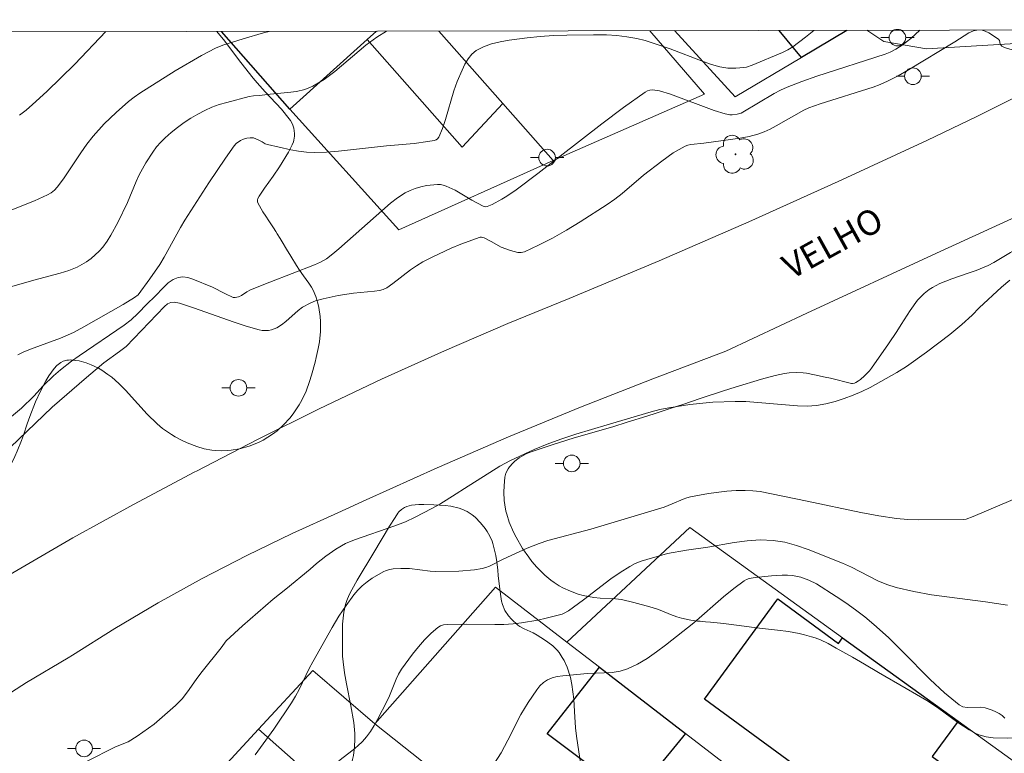
# Model space of a CAD drawing. Units: metres. Extents: x 280227 to 280743, y 1666578 to 1667143.
# Drawn here: x 280313 to 280373, y 1667094 to 1667138 of the extents above; entities that cross this region are included whole.
import ezdxf

# ---------------------------------------------------------------- set-up
doc = ezdxf.new("R2010")
doc.units = ezdxf.units.M
doc.header["$MEASUREMENT"] = 0
for name, color, linetype, lineweight in [('Articulacao', 7, 'Continuous', 18), ('Cerca', 8, 'Cerca', 20), ('Edificacoes', 7, 'Continuous', 30), ('Muro_Grade', 8, 'Continuous', 20), ('Pavimentacao_Asfaltica_S_Mfio', 10, 'Continuous', 15), ('Poste', 7, 'Continuous', 9), ('Topon_de_Vias', 7, 'Continuous', 9)]:
    doc.layers.add(name, color=color, linetype=linetype, lineweight=lineweight)
for name, color, linetype, lineweight, true_color in [('Arvores_Isoladas', 7, 'Continuous', 18, 0x00ff33), ('Curvas_Intermediarias', 7, 'Continuous', 9, 0x783c14), ('Curvas_Mestras', 7, 'Continuous', 20, 0x783c14), ('Vegetacao', 7, 'Orla8', 9, 0x00ff33)]:
    doc.layers.add(name, color=color, linetype=linetype, lineweight=lineweight, true_color=true_color)
doc.styles.add('Arial', font='arial.ttf', dxfattribs={"height": 1.5})
doc.styles.get("Standard").update_dxf_attribs({"font": 'arial.ttf'})
doc.linetypes.add('Cerca', pattern='A,10,0,["X",Standard,S=1,R=0,X=0,Y=-0.5],0.1', length=10.1)
doc.linetypes.add('Orla8', pattern='A,6,-0.5,["V",Standard,S=1,R=0,X=-0.5,Y=-1],-0.5,6,-0.5,["V",Standard,S=1,R=0,X=-0.5,Y=-1],-0.5', length=14)

# ---------------------------------------------------------------- blocks, each defined once
blk = doc.blocks.new('Arvore')
at = {"layer": 'Arvores_Isoladas'}
blk.add_lwpolyline([(-0.718, 0.493, 0.872324), (-0.722, -0.551, 0.862983), (0.284, -0.827, 0.900105), (0.89, 0.029, 0.863155), (0.262, 0.861, 0.882486)], format="xyb", close=True, dxfattribs=at)
blk.add_circle((0, 0), 0.0286, dxfattribs=at)
blk = doc.blocks.new('Poste')
at = {"layer": 'Poste'}
for points in [[(-0.5, 0), (-1, 0)], [(0.5, 0), (1, 0)]]:
    blk.add_lwpolyline(points, dxfattribs=at)
blk.add_lwpolyline([(0, 0.5, 1), (0, -0.5, 1)], format="xyb", close=True, dxfattribs=at)

msp = doc.modelspace()

# ---------------------------------------------------------------- linework, layer by layer
at = {"layer": 'Articulacao', "flags": 128}
msp.add_lwpolyline([(280243.236, 1667137.391), (280725.109, 1667138.245), (280726.08, 1666583.974), (280244.231, 1666583.12), (280243.236, 1667137.391)], close=True, dxfattribs=at)
at = {"layer": 'Cerca', "flags": 128}
for points in [[(280363.019, 1667101.037), (280353.832, 1667107.667)], [(280363.019, 1667101.037), (280369.966, 1667096.023)], [(280379.992, 1667088.787), (280369.966, 1667096.023)]]:
    msp.add_lwpolyline(points, dxfattribs=at)
at = {"layer": 'Curvas_Intermediarias', "flags": 128}
for points, elevation in [([(280312.996, 1667114.365), (280313.593, 1667114.85), (280314.348, 1667115.582), (280314.911, 1667116.212), (280315.527, 1667116.799), (280315.954, 1667117.172), (280316.621, 1667117.68), (280317.074, 1667118.003), (280319.784, 1667119.862), (280320.204, 1667120.183), (280320.595, 1667120.55), (280321.157, 1667121.131), (280321.621, 1667121.58), (280322.159, 1667122.145), (280322.436, 1667122.4), (280322.725, 1667122.604), (280323.029, 1667122.734), (280323.309, 1667122.763), (280323.608, 1667122.721), (280323.918, 1667122.629), (280325.099, 1667122.149), (280325.84, 1667121.758), (280326.338, 1667121.53), (280326.466, 1667121.511), (280326.665, 1667121.552), (280326.841, 1667121.635), (280327.167, 1667121.86), (280327.394, 1667121.991), (280328.54, 1667122.452), (280331.229, 1667123.487), (280331.604, 1667123.647), (280331.782, 1667123.742), (280331.95, 1667123.851), (280332.335, 1667124.144), (280332.709, 1667124.455), (280335.812, 1667127.199), (280336.24, 1667127.528), (280336.687, 1667127.818), (280336.984, 1667127.968), (280337.302, 1667128.09), (280337.633, 1667128.185), (280337.97, 1667128.256), (280338.637, 1667128.333), (280338.812, 1667128.324), (280338.986, 1667128.281), (280339.16, 1667128.216), (280339.701, 1667127.983), (280340.702, 1667127.378), (280341.392, 1667127.01), (280341.553, 1667126.976), (280341.629, 1667126.992), (280341.926, 1667127.121), (280342.517, 1667127.44), (280342.807, 1667127.621), (280343.367, 1667128.006), (280344.673, 1667128.976), (280348.537, 1667131.975), (280349.833, 1667132.95), (280351.145, 1667133.886), (280351.272, 1667133.953), (280351.412, 1667133.994), (280351.562, 1667134.013), (280351.714, 1667134.011), (280352.008, 1667133.961), (280352.669, 1667133.758), (280355.296, 1667132.78), (280355.958, 1667132.569), (280356.237, 1667132.526), (280356.382, 1667132.526), (280356.668, 1667132.559), (280356.914, 1667132.621), (280357.02, 1667132.669), (280358.907, 1667133.802), (280359.285, 1667134.005), (280359.674, 1667134.182), (280360.566, 1667134.524), (280361.469, 1667134.841), (280365.577, 1667136.172), (280365.877, 1667136.283), (280366.215, 1667136.463), (280366.597, 1667136.705), (280367.132, 1667137.121), (280367.673, 1667137.611)], 44), ([(280313.379, 1667118.068), (280313.706, 1667118.22), (280314.152, 1667118.4), (280315.959, 1667119.07), (280316.726, 1667119.413), (280317.361, 1667119.755), (280319.714, 1667121.102), (280320.41, 1667121.522), (280320.615, 1667121.687), (280321.335, 1667122.637), (280321.93, 1667123.515), (280322.191, 1667123.951), (280323.176, 1667125.735), (280323.438, 1667126.171), (280324.885, 1667128.431), (280325.883, 1667129.915), (280326.393, 1667130.645), (280326.529, 1667130.796), (280326.781, 1667130.972), (280326.963, 1667131.055), (280327.162, 1667131.114), (280327.367, 1667131.14), (280327.561, 1667131.123), (280327.841, 1667131.015), (280328.089, 1667130.896), (280328.277, 1667130.779), (280328.411, 1667130.726), (280329.812, 1667130.42), (280330.283, 1667130.337), (280330.754, 1667130.279), (280331.226, 1667130.254), (280331.949, 1667130.269), (280332.673, 1667130.321), (280335.576, 1667130.657), (280337.235, 1667130.799), (280338.056, 1667130.905), (280338.434, 1667130.975), (280338.55, 1667131.018), (280338.646, 1667131.081), (280338.713, 1667131.167), (280338.934, 1667131.689), (280339.118, 1667132.242), (280339.62, 1667133.964), (280339.829, 1667134.516), (280340.123, 1667135.216), (280340.288, 1667135.566), (280340.477, 1667135.889), (280340.699, 1667136.169), (280340.962, 1667136.386), (280341.404, 1667136.615), (280341.894, 1667136.789), (280342.417, 1667136.919), (280342.957, 1667137.016), (280344.032, 1667137.155), (280344.823, 1667137.235), (280345.618, 1667137.286), (280346.417, 1667137.316), (280348.017, 1667137.332), (280348.814, 1667137.329), (280349.427, 1667137.296), (280350.037, 1667137.218), (280350.643, 1667137.117), (280351.136, 1667136.992), (280352.638, 1667136.5), (280354.626, 1667135.728), (280355.127, 1667135.555), (280355.632, 1667135.408), (280355.866, 1667135.359), (280356.106, 1667135.329), (280356.593, 1667135.319), (280357.072, 1667135.359), (280357.241, 1667135.39), (280357.57, 1667135.499), (280359.395, 1667136.26), (280359.714, 1667136.426), (280360.015, 1667136.618), (280360.784, 1667137.196), (280361.283, 1667137.6)], 43), ([(280311.99, 1667126.394), (280314.393, 1667127.348), (280315.177, 1667127.693), (280315.394, 1667127.819), (280315.589, 1667127.981), (280315.756, 1667128.169), (280316.126, 1667128.672), (280317.173, 1667130.236), (280317.535, 1667130.747), (280317.919, 1667131.238), (280318.581, 1667131.974), (280319.295, 1667132.665), (280320.044, 1667133.313), (280320.382, 1667133.574), (280320.733, 1667133.819), (280322.846, 1667135.161), (280324.434, 1667136.086), (280324.855, 1667136.317), (280325.286, 1667136.526), (280325.729, 1667136.703), (280326.941, 1667137.098), (280328.168, 1667137.452), (280328.499, 1667137.542)], 41), ([(280312.462, 1667122.028), (280314.345, 1667122.564), (280315.933, 1667122.98), (280316.447, 1667123.147), (280316.944, 1667123.349), (280317.234, 1667123.497), (280317.516, 1667123.672), (280317.786, 1667123.869), (280318.042, 1667124.084), (280318.279, 1667124.316), (280318.494, 1667124.56), (280318.75, 1667124.903), (280318.98, 1667125.268), (280319.393, 1667126.039), (280319.974, 1667127.233), (280320.499, 1667128.496), (280320.686, 1667128.909), (280321.087, 1667129.637), (280321.505, 1667130.279), (280321.735, 1667130.584), (280321.981, 1667130.872), (280322.245, 1667131.139), (280322.606, 1667131.457), (280322.987, 1667131.761), (280323.384, 1667132.048), (280323.795, 1667132.315), (280324.216, 1667132.562), (280324.644, 1667132.785), (280325.067, 1667132.972), (280325.505, 1667133.13), (280325.953, 1667133.267), (280327.314, 1667133.623), (280327.557, 1667133.66), (280327.928, 1667133.676), (280328.573, 1667133.756), (280329.637, 1667133.854), (280330.159, 1667133.928), (280330.66, 1667134.048), (280331.131, 1667134.236), (280331.81, 1667134.64), (280332.453, 1667135.122), (280334.325, 1667136.714), (280334.982, 1667137.189), (280335.569, 1667137.546), (280335.584, 1667137.555)], 42), ([(280317.516, 1667093.589), (280319.269, 1667094.464), (280320.013, 1667094.778), (280320.567, 1667095.109), (280321.587, 1667095.834), (280322.863, 1667096.965), (280323.286, 1667097.377), (280323.703, 1667097.92), (280324.157, 1667098.588), (280324.474, 1667099.007), (280325.612, 1667100.424), (280325.929, 1667100.855), (280326.906, 1667101.761), (280328.754, 1667103.367), (280329.507, 1667103.96), (280330.969, 1667105.166), (280331.361, 1667105.51), (280331.915, 1667105.953), (280332.525, 1667106.378), (280333.11, 1667106.703), (280333.646, 1667106.941), (280336.061, 1667107.768), (280336.715, 1667108.012), (280337.288, 1667108.287), (280338.302, 1667108.819), (280338.781, 1667109.088), (280339.765, 1667109.7), (280340.257, 1667110.031), (280342.398, 1667111.357), (280343.039, 1667111.713), (280344.464, 1667112.37), (280345.236, 1667112.695), (280346.058, 1667112.996), (280346.955, 1667113.284), (280348.854, 1667113.854), (280351.493, 1667114.631), (280352.017, 1667114.769), (280352.552, 1667114.882), (280353.822, 1667115.083), (280355.211, 1667115.228), (280356.544, 1667115.268), (280357.198, 1667115.25), (280360.3, 1667114.992), (280360.879, 1667114.986), (280361.452, 1667115.024), (280362.018, 1667115.119), (280362.566, 1667115.269), (280363.114, 1667115.444), (280363.65, 1667115.645), (280364.166, 1667115.864), (280364.677, 1667116.101), (280366.289, 1667116.996), (280366.855, 1667117.364), (280368.069, 1667118.221), (280369.469, 1667119.289), (280370.185, 1667119.895), (280370.819, 1667120.457), (280371.242, 1667120.907), (280372.58, 1667122.138), (280373.084, 1667122.569)], 46), ([(280373.955, 1667109.64), (280370.881, 1667108.345), (280370.453, 1667108.183), (280370.299, 1667108.165), (280367.608, 1667108.134), (280366.938, 1667108.16), (280366.272, 1667108.222), (280365.191, 1667108.382), (280364.114, 1667108.58), (280360.892, 1667109.267), (280358.05, 1667109.832), (280357.607, 1667109.888), (280357.163, 1667109.91), (280356.613, 1667109.899), (280356.061, 1667109.861), (280354.956, 1667109.719), (280353.865, 1667109.522), (280353.637, 1667109.464), (280353.414, 1667109.384), (280352.759, 1667109.09), (280352.275, 1667108.897), (280347.859, 1667107.569), (280345.269, 1667106.883), (280344.76, 1667106.72), (280344.028, 1667106.434), (280342.594, 1667105.775), (280341.763, 1667105.346), (280341.55, 1667105.26), (280341.33, 1667105.202), (280340.87, 1667105.131), (280339.931, 1667105.051), (280338.511, 1667105.028), (280338.199, 1667105.044), (280336.951, 1667105.207), (280336.422, 1667105.215), (280335.978, 1667105.182), (280335.761, 1667105.143), (280335.553, 1667105.084), (280335.359, 1667105), (280334.716, 1667104.619), (280334.405, 1667104.398), (280334.11, 1667104.157), (280333.837, 1667103.896), (280333.594, 1667103.615), (280333.135, 1667102.986), (280332.707, 1667102.33), (280332.301, 1667101.653), (280331.135, 1667099.586), (280330.914, 1667099.178), (280330.304, 1667097.921), (280330.087, 1667097.511), (280329.847, 1667097.114), (280328.787, 1667095.531), (280327.675, 1667093.981)], 47), ([(280372.95, 1667102.991), (280371.621, 1667103.193), (280368.37, 1667103.628), (280367.299, 1667103.815), (280366.243, 1667104.053), (280365.685, 1667104.234), (280365.145, 1667104.47), (280363.553, 1667105.287), (280363.009, 1667105.523), (280360.944, 1667106.356), (280360.246, 1667106.598), (280359.543, 1667106.786), (280358.834, 1667106.899), (280358.061, 1667106.924), (280357.28, 1667106.871), (280356.493, 1667106.763), (280354.915, 1667106.489), (280353.632, 1667106.305), (280352.48, 1667106.115), (280351.244, 1667105.754), (280350.889, 1667105.637), (280350.544, 1667105.5), (280350.215, 1667105.333), (280349.636, 1667104.972), (280349.074, 1667104.58), (280347.426, 1667103.327), (280346.519, 1667102.661), (280346.271, 1667102.516), (280346.139, 1667102.466), (280345.173, 1667102.213), (280344.681, 1667102.104), (280343.691, 1667101.932), (280343.194, 1667101.873), (280342.639, 1667101.837), (280342.08, 1667101.83), (280340.398, 1667101.862), (280339.211, 1667101.835), (280339.007, 1667101.809), (280338.82, 1667101.753), (280338.657, 1667101.657), (280338.253, 1667101.304), (280337.865, 1667100.913), (280337.493, 1667100.493), (280337.137, 1667100.052), (280336.479, 1667099.147), (280336.299, 1667098.85), (280336.148, 1667098.534), (280335.754, 1667097.548), (280335.604, 1667097.229), (280335.031, 1667096.109), (280334.825, 1667095.745), (280334.603, 1667095.395), (280334.358, 1667095.064), (280334.117, 1667094.791), (280333.853, 1667094.536), (280333.573, 1667094.295), (280332.691, 1667093.617)], 48), ([(280342.031, 1667093.421), (280342.471, 1667094.113), (280342.873, 1667094.864), (280343.661, 1667096.413), (280344.094, 1667097.142), (280344.611, 1667097.903), (280344.806, 1667098.134), (280345.019, 1667098.335), (280345.252, 1667098.495), (280345.536, 1667098.617), (280345.846, 1667098.695), (280346.173, 1667098.744), (280347.663, 1667098.883), (280348.661, 1667098.915), (280349.152, 1667098.948), (280349.628, 1667099.024), (280350.08, 1667099.165), (280350.677, 1667099.451), (280351.255, 1667099.797), (280351.816, 1667100.184), (280352.367, 1667100.598), (280354.068, 1667101.931), (280355.86, 1667103.497), (280356.466, 1667103.999), (280357.09, 1667104.467), (280357.238, 1667104.55), (280357.4, 1667104.607), (280357.749, 1667104.668), (280358.74, 1667104.768), (280359.381, 1667104.807), (280359.698, 1667104.803), (280360.011, 1667104.777), (280360.508, 1667104.676), (280360.995, 1667104.505), (280361.45, 1667104.274), (280362.638, 1667103.525), (280363.221, 1667103.129), (280363.794, 1667102.716), (280364.354, 1667102.288), (280364.898, 1667101.842), (280365.774, 1667101.051), (280366.621, 1667100.215), (280368.292, 1667098.523), (280369.148, 1667097.724), (280370.039, 1667096.995), (280370.262, 1667096.886), (280370.516, 1667096.846), (280371.345, 1667096.862), (280371.604, 1667096.821), (280372.026, 1667096.676), (280372.233, 1667096.582), (280372.431, 1667096.474), (280372.614, 1667096.348), (280372.777, 1667096.203)], 49)]:
    msp.add_lwpolyline(points, dxfattribs=dict(at, elevation=elevation))
at = {"layer": 'Curvas_Mestras', "flags": 128}
for points, elevation in [([(280371.103, 1667137.618), (280370.9, 1667137.57), (280370.615, 1667137.446), (280370.331, 1667137.283), (280369.767, 1667136.912), (280366.988, 1667135.233), (280366.355, 1667134.874), (280365.711, 1667134.54), (280365.286, 1667134.351), (280364.85, 1667134.187), (280361.678, 1667133.18), (280360.993, 1667132.938), (280360.69, 1667132.791), (280359.026, 1667131.851), (280358.664, 1667131.66), (280358.294, 1667131.492), (280357.915, 1667131.356), (280357.387, 1667131.218), (280356.849, 1667131.113), (280354.661, 1667130.807), (280353.892, 1667130.74), (280353.708, 1667130.701), (280353.535, 1667130.636), (280353.176, 1667130.44), (280352.826, 1667130.221), (280352.146, 1667129.733), (280351.037, 1667128.879), (280349.746, 1667127.785), (280349.304, 1667127.438), (280348.845, 1667127.116), (280347.221, 1667126.078), (280346.393, 1667125.577), (280345.556, 1667125.102), (280344.713, 1667124.665), (280343.865, 1667124.279), (280343.67, 1667124.231), (280343.465, 1667124.237), (280343.252, 1667124.281), (280343.038, 1667124.348), (280342.464, 1667124.559), (280341.859, 1667124.9), (280341.452, 1667125.109), (280341.281, 1667125.157), (280341.197, 1667125.145), (280340.035, 1667124.721), (280339.453, 1667124.481), (280338.308, 1667123.95), (280337.753, 1667123.662), (280337.374, 1667123.435), (280337.01, 1667123.181), (280335.95, 1667122.364), (280335.587, 1667122.109), (280335.377, 1667122.005), (280335.148, 1667121.946), (280334.839, 1667121.903), (280333.59, 1667121.781), (280332.67, 1667121.637), (280331.763, 1667121.444), (280331.3, 1667121.311), (280330.973, 1667121.182), (280330.513, 1667120.93), (280330.25, 1667120.733), (280329.503, 1667120.066), (280329.247, 1667119.865), (280328.976, 1667119.697), (280328.815, 1667119.626), (280328.64, 1667119.574), (280328.458, 1667119.542), (280328.272, 1667119.529), (280328.088, 1667119.539), (280327.912, 1667119.57), (280327.127, 1667119.79), (280326.346, 1667120.046), (280324.008, 1667120.885), (280323.119, 1667121.176), (280322.789, 1667121.245), (280322.583, 1667121.228), (280322.486, 1667121.189), (280322.393, 1667121.129), (280322.218, 1667120.975), (280319.893, 1667118.577), (280319.496, 1667118.263), (280318.56, 1667117.584), (280317.518, 1667116.704), (280315.454, 1667114.917), (280312.42, 1667112.006)], 45), ([(280375.46, 1667137.625), (280375.22, 1667137.323), (280374.907, 1667136.977), (280374.755, 1667136.854), (280374.578, 1667136.759), (280374.384, 1667136.684), (280373.537, 1667136.438), (280373.289, 1667136.424), (280373.076, 1667136.463), (280372.762, 1667136.569), (280372.596, 1667136.651), (280372.494, 1667136.77), (280372.454, 1667136.993), (280372.405, 1667137.077), (280371.813, 1667137.462), (280371.601, 1667137.564), (280371.422, 1667137.618)], 45), ([(280313.474, 1667132.495), (280313.876, 1667132.808), (280314.263, 1667133.135), (280315.128, 1667133.924), (280315.973, 1667134.738), (280316.804, 1667135.571), (280318.679, 1667137.525)], 40)]:
    msp.add_lwpolyline(points, dxfattribs=dict(at, elevation=elevation))
at = {"layer": 'Edificacoes', "flags": 128}
for points in [[(280363.276, 1667137.604), (280360.545, 1667135.976), (280359.208, 1667137.596)], [(280334.414, 1667137.053), (280329.758, 1667132.853), (280325.641, 1667137.537)], [(280338.723, 1667137.56), (280342.58, 1667133.191), (280340.129, 1667130.564), (280334.414, 1667137.053), (280334.969, 1667137.553)], [(280334.969, 1667137.553), (280334.414, 1667137.053)]]:
    msp.add_lwpolyline(points, dxfattribs=at)
for points in [[(280366.941, 1667088.373), (280354.703, 1667097.348), (280359.122, 1667103.374), (280362.771, 1667100.698), (280363.019, 1667101.037), (280369.966, 1667096.023), (280368.401, 1667093.889), (280370.082, 1667092.656)], [(280351.475, 1667092.715), (280366.331, 1667081.454), (280362.779, 1667076.796), (280358.851, 1667079.852), (280358.265, 1667079.049), (280347.128, 1667087.454), (280350.223, 1667091.518), (280345.239, 1667095.253), (280348.384, 1667099.273), (280353.569, 1667095.281)], [(280324.102, 1667091.448), (280327.865, 1667095.524), (280335.024, 1667089.201), (280330.914, 1667084.852), (280328.938, 1667086.765)]]:
    msp.add_lwpolyline(points, close=True, dxfattribs=at)
at = {"layer": 'Muro_Grade', "flags": 128}
for points in [[(280345.604, 1667129.767), (280354.712, 1667133.762), (280351.411, 1667137.583)], [(280363.276, 1667137.604), (280360.545, 1667135.976), (280356.549, 1667133.596), (280352.901, 1667137.585)], [(280364.485, 1667137.606), (280365.501, 1667136.935), (280368.069, 1667136.487), (280377.465, 1667137.061)], [(280338.723, 1667137.56), (280342.58, 1667133.191), (280345.604, 1667129.767)], [(280329.758, 1667132.853), (280336.32, 1667125.596)], [(280345.604, 1667129.767), (280336.32, 1667125.596)], [(280346.43, 1667100.777), (280353.832, 1667107.667)], [(280346.43, 1667100.777), (280342.139, 1667104.081), (280334.861, 1667095.853)], [(280438.79, 1667031.162), (280437.204, 1667032.324), (280429.22, 1667038.173), (280412.496, 1667050.594), (280390.32, 1667066.985), (280353.569, 1667095.281), (280348.384, 1667099.273), (280346.43, 1667100.777)], [(280334.861, 1667095.853), (280331.133, 1667099.072), (280327.865, 1667095.524)], [(280428.007, 1667024.635), (280402.797, 1667043.892), (280378.444, 1667062.388), (280372.72, 1667066.735), (280369.607, 1667069.1), (280367.676, 1667070.567), (280364.088, 1667073.291), (280346.209, 1667086.87), (280334.861, 1667095.853)]]:
    msp.add_lwpolyline(points, dxfattribs=at)
at = {"layer": 'Pavimentacao_Asfaltica_S_Mfio', "flags": 128}
for points in [[(280296.926, 1667093.977), (280299.441, 1667095.936), (280302.004, 1667097.831), (280304.614, 1667099.661), (280305.972, 1667100.576), (280309.509, 1667102.796), (280313.085, 1667104.952), (280316.701, 1667107.042), (280320.353, 1667109.066), (280324.042, 1667111.024), (280324.126, 1667111.067), (280327.807, 1667112.981), (280331.524, 1667114.827), (280335.274, 1667116.604), (280339.057, 1667118.311), (280342.87, 1667119.948), (280346.557, 1667121.451), (280351.986, 1667123.731), (280357.385, 1667126.08), (280362.755, 1667128.497), (280368.094, 1667130.981), (280371.138, 1667132.435), (280373.829, 1667133.78)], [(280306.667, 1667093.449), (280309.035, 1667095.143), (280311.448, 1667096.772), (280313.905, 1667098.334), (280316.403, 1667099.828), (280316.664, 1667099.996), (280319.229, 1667101.597), (280321.836, 1667103.13), (280324.482, 1667104.594), (280327.165, 1667105.987), (280329.885, 1667107.308), (280332.639, 1667108.557), (280334.348, 1667109.349), (280338.619, 1667111.271), (280342.919, 1667113.126), (280347.247, 1667114.913), (280351.603, 1667116.632), (280355.983, 1667118.283), (280360.866, 1667120.571), (280368.678, 1667124.196), (280376.507, 1667127.783)]]:
    msp.add_lwpolyline(points, dxfattribs=at)
at = {"layer": 'Vegetacao', "flags": 128}
for points in [[(280434.633, 1667137.73), (280434.637, 1667137.709), (280434.799, 1667137.098), (280434.969, 1667136.586), (280435.224, 1667135.909), (280435.318, 1667135.569), (280435.348, 1667135.384), (280435.358, 1667134.992), (280435.329, 1667134.725), (280435.296, 1667134.547), (280435.197, 1667134.206), (280435.039, 1667133.858), (280434.877, 1667133.597), (280434.499, 1667133.082), (280433.686, 1667132.069), (280433.344, 1667131.558), (280433.203, 1667131.313), (280433.109, 1667131.15), (280432.926, 1667130.824), (280432.751, 1667130.498), (280432.436, 1667129.839), (280432.301, 1667129.505), (280432.242, 1667129.336), (280432.03, 1667128.646), (280431.935, 1667128.284), (280431.806, 1667127.724), (280431.649, 1667126.858), (280431.539, 1667125.975), (280431.504, 1667125.533), (280431.436, 1667124.095), (280431.418, 1667123.375), (280431.409, 1667122.292), (280431.421, 1667121.468), (280431.466, 1667120.368), (280431.492, 1667119.817), (280431.488, 1667118.817), (280431.478, 1667117.937), (280431.507, 1667117.5), (280431.577, 1667117.066), (280431.631, 1667116.849), (280431.787, 1667116.418), (280431.892, 1667116.204), (280432.089, 1667115.883), (280432.337, 1667115.564), (280432.483, 1667115.406), (280432.605, 1667115.293), (280432.855, 1667115.141), (280433.109, 1667115.069), (280433.28, 1667115.055), (280433.617, 1667115.076), (280434.223, 1667115.18), (280434.526, 1667115.256), (280434.979, 1667115.414), (280435.428, 1667115.633), (280435.651, 1667115.77), (280435.857, 1667115.924), (280435.976, 1667116.031), (280436.178, 1667116.255), (280436.679, 1667116.94), (280436.874, 1667117.152), (280436.987, 1667117.252), (280437.845, 1667117.932), (280438.284, 1667118.259), (280438.968, 1667118.726), (280439.693, 1667119.154), (280440.074, 1667119.351), (280440.405, 1667119.504), (280441.073, 1667119.756), (280441.754, 1667119.948), (280442.216, 1667120.049), (280443.164, 1667120.2), (280443.501, 1667120.23), (280443.727, 1667120.238), (280444.182, 1667120.231), (280444.639, 1667120.207), (280445.553, 1667120.169), (280446.006, 1667120.184), (280446.23, 1667120.207), (280446.749, 1667120.287), (280447.006, 1667120.342), (280447.385, 1667120.451), (280447.752, 1667120.601), (280447.93, 1667120.695), (280448.496, 1667121.065), (280449.209, 1667121.594), (280449.576, 1667121.847), (280450.731, 1667122.57), (280451.32, 1667122.911), (280452.226, 1667123.384), (280452.465, 1667123.482), (280452.631, 1667123.531), (280452.974, 1667123.595), (280453.504, 1667123.614), (280453.86, 1667123.583), (280454.093, 1667123.546), (280454.545, 1667123.44), (280454.817, 1667123.361), (280455.356, 1667123.188), (280455.711, 1667123.06), (280456.404, 1667122.765), (280456.905, 1667122.505), (280457.385, 1667122.204), (280457.616, 1667122.037), (280457.951, 1667121.763), (280458.369, 1667121.386), (280459.165, 1667120.622), (280459.919, 1667119.843), (280460.406, 1667119.313), (280461.361, 1667118.224), (280461.931, 1667117.549), (280463.025, 1667116.177), (280463.555, 1667115.461), (280463.816, 1667115.091), (280464.191, 1667114.521), (280464.424, 1667114.131), (280464.572, 1667113.867), (280464.853, 1667113.33), (280465.239, 1667112.506), (280465.695, 1667111.383), (280465.903, 1667110.816), (280466.193, 1667109.961), (280466.33, 1667109.535), (280466.386, 1667109.313), (280466.411, 1667109.16), (280466.426, 1667108.849), (280466.391, 1667108.495), (280466.299, 1667108.147), (280466.23, 1667107.978), (280466.034, 1667107.587), (280465.923, 1667107.4), (280465.738, 1667107.136), (280465.416, 1667106.788), (280465.169, 1667106.598), (280465.034, 1667106.518), (280464.817, 1667106.418), (280464.221, 1667106.227), (280463.821, 1667106.131), (280463.015, 1667105.981), (280462.181, 1667105.861), (280461.069, 1667105.715), (280460.516, 1667105.618), (280459.815, 1667105.432), (280459.36, 1667105.271), (280458.456, 1667104.899), (280457.96, 1667104.658), (280457.729, 1667104.507), (280457.509, 1667104.32), (280457.402, 1667104.208), (280457.274, 1667104.05), (280457.078, 1667103.721), (280456.944, 1667103.378), (280456.88, 1667103.145), (280456.787, 1667102.676), (280456.701, 1667102.024), (280456.692, 1667101.687), (280456.722, 1667101.352), (280456.755, 1667101.188), (280456.865, 1667100.872), (280456.946, 1667100.721), (280457.102, 1667100.508), (280457.288, 1667100.32), (280457.419, 1667100.212), (280457.694, 1667100.03), (280458.555, 1667099.595), (280458.96, 1667099.338), (280459.675, 1667098.799), (280460.02, 1667098.507), (280460.351, 1667098.163), (280460.509, 1667097.964), (280460.706, 1667097.673), (280460.819, 1667097.477), (280461.005, 1667097.08), (280461.08, 1667096.88), (280461.198, 1667096.477), (280461.281, 1667096.072), (280461.366, 1667095.261), (280461.374, 1667094.799), (280461.361, 1667094.566), (280461.317, 1667094.216), (280461.185, 1667093.69), (280461.046, 1667093.342), (280460.959, 1667093.17), (280460.805, 1667092.912), (280460.664, 1667092.71), (280460.363, 1667092.362), (280460.036, 1667092.072), (280459.802, 1667091.905), (280459.288, 1667091.608), (280459.039, 1667091.484), (280458.54, 1667091.263), (280457.867, 1667091.019), (280457.524, 1667090.917), (280456.997, 1667090.786), (280456.209, 1667090.651), (280455.681, 1667090.599), (280455.329, 1667090.581), (280454.627, 1667090.577), (280454.119, 1667090.61), (280453.867, 1667090.649), (280453.494, 1667090.75), (280453.13, 1667090.918), (280452.951, 1667091.033), (280452.824, 1667091.13), (280452.611, 1667091.34), (280452.44, 1667091.569), (280452.343, 1667091.731), (280452.176, 1667092.077), (280451.912, 1667092.696), (280451.424, 1667093.938), (280451.187, 1667094.683), (280450.895, 1667095.685), (280450.697, 1667096.182), (280450.61, 1667096.336), (280450.54, 1667096.429), (280450.378, 1667096.592), (280450.089, 1667096.788), (280449.876, 1667096.891), (280449.432, 1667097.046), (280449.121, 1667097.122), (280448.903, 1667097.158), (280448.456, 1667097.19), (280448.122, 1667097.171), (280447.958, 1667097.147), (280447.646, 1667097.064), (280447.499, 1667097.004), (280447.293, 1667096.889), (280445.345, 1667095.542), (280444.387, 1667094.841), (280442.59, 1667093.492), (280441.686, 1667092.819), (280441.292, 1667092.529), (280440.499, 1667091.949), (280438.111, 1667090.209), (280437.182, 1667089.509), (280436.363, 1667088.874), (280435.953, 1667088.557), (280435.334, 1667088.085), (280433.991, 1667087.11), (280433.308, 1667086.644), (280432.264, 1667085.983), (280431.192, 1667085.377), (280430.643, 1667085.098), (280429.518, 1667084.597), (280428.94, 1667084.376), (280428.052, 1667084.089), (280427.67, 1667083.991), (280426.899, 1667083.859), (280426.123, 1667083.789), (280424.574, 1667083.724), (280423.583, 1667083.695), (280422.924, 1667083.697), (280422.048, 1667083.733), (280421.61, 1667083.769), (280421.071, 1667083.849), (280420.808, 1667083.911), (280420.421, 1667084.031), (280419.862, 1667084.278), (280419.506, 1667084.49), (280419.334, 1667084.61), (280419.083, 1667084.809), (280418.851, 1667085.019), (280418.438, 1667085.458), (280418.081, 1667085.925), (280417.868, 1667086.252), (280417.48, 1667086.949), (280417.195, 1667087.543), (280416.669, 1667088.737), (280416.236, 1667089.625), (280416.064, 1667089.942), (280415.71, 1667090.574), (280414.967, 1667091.829), (280414.58, 1667092.454), (280414.106, 1667093.142), (280413.851, 1667093.466), (280413.443, 1667093.931), (280413.057, 1667094.296), (280412.781, 1667094.515), (280412.194, 1667094.912), (280411.583, 1667095.278), (280410.771, 1667095.771), (280410.383, 1667096.04), (280410.015, 1667096.335), (280409.842, 1667096.495), (280409.596, 1667096.755), (280408.686, 1667097.831), (280408.093, 1667098.553), (280406.915, 1667100.001), (280405.564, 1667101.62), (280405.204, 1667102.036), (280404.475, 1667102.868), (280403.986, 1667103.421), (280403.333, 1667104.16), (280403.008, 1667104.529), (280402.523, 1667105.085), (280402.283, 1667105.363), (280401.543, 1667106.281), (280401.198, 1667106.754), (280400.709, 1667107.487), (280400.251, 1667108.253), (280400.033, 1667108.65), (280399.72, 1667109.295), (280399.585, 1667109.624), (280399.41, 1667110.125), (280399.213, 1667110.891), (280399.097, 1667111.672), (280399.071, 1667112.067), (280399.06, 1667113.104), (280399.087, 1667114.487), (280399.089, 1667115.179), (280399.049, 1667116.625), (280398.98, 1667117.348), (280398.919, 1667117.637), (280398.856, 1667117.822), (280398.679, 1667118.174), (280398.568, 1667118.34), (280398.308, 1667118.653), (280398.003, 1667118.937), (280397.781, 1667119.109), (280397.3, 1667119.411), (280397.089, 1667119.517), (280396.665, 1667119.683), (280396.237, 1667119.798), (280395.366, 1667119.943), (280394.8, 1667120.009), (280394.422, 1667120.041), (280393.665, 1667120.077), (280392.815, 1667120.065), (280392.377, 1667120.035), (280392.159, 1667120.004), (280391.843, 1667119.918), (280391.647, 1667119.824), (280391.555, 1667119.764), (280391.425, 1667119.653), (280391.068, 1667119.248), (280390.474, 1667118.401), (280389.558, 1667117.064), (280388.35, 1667115.275), (280387.727, 1667114.389), (280387.379, 1667113.922), (280386.89, 1667113.326), (280386.631, 1667113.042), (280386.006, 1667112.44), (280385.549, 1667112.072), (280385.307, 1667111.898), (280384.925, 1667111.653), (280384.585, 1667111.46), (280383.894, 1667111.135), (280383.426, 1667110.954), (280383.112, 1667110.847), (280382.478, 1667110.658), (280381.759, 1667110.472), (280381.396, 1667110.389), (280380.669, 1667110.246), (280379.214, 1667109.985), (280378.488, 1667109.827), (280377.843, 1667109.647), (280377.421, 1667109.504), (280376.583, 1667109.16), (280376.143, 1667108.922), (280375.941, 1667108.78), (280375.666, 1667108.531), (280375.427, 1667108.231), (280375.323, 1667108.06), (280375.217, 1667107.842), (280375.067, 1667107.4), (280374.985, 1667106.953), (280374.958, 1667106.656), (280374.943, 1667106.263), (280374.942, 1667106.069), (280374.951, 1667105.324), (280374.97, 1667104.952), (280375.023, 1667104.396), (280375.115, 1667103.843), (280375.18, 1667103.569), (280375.328, 1667103.061), (280375.415, 1667102.817), (280375.571, 1667102.463), (280375.766, 1667102.125), (280375.88, 1667101.963), (280376.629, 1667101.097), (280376.942, 1667100.711), (280377.092, 1667100.509), (280377.301, 1667100.18), (280377.37, 1667100.028), (280377.4, 1667099.923), (280377.431, 1667099.706), (280377.419, 1667099.37), (280377.305, 1667098.7), (280377.178, 1667097.96), (280377.097, 1667097.596), (280376.925, 1667097.058), (280376.763, 1667096.706), (280376.663, 1667096.532), (280376.486, 1667096.274), (280376.345, 1667096.103), (280376.038, 1667095.816), (280375.701, 1667095.592), (280375.46, 1667095.471), (280374.943, 1667095.276), (280374.282, 1667095.108), (280373.841, 1667095.039), (280373.547, 1667095.011), (280372.96, 1667094.991), (280372.087, 1667095.01), (280371.651, 1667095.07), (280371.217, 1667095.196), (280371, 1667095.293), (280370.631, 1667095.493), (280369.958, 1667095.927), (280368.727, 1667096.832), (280368.084, 1667097.251), (280366.838, 1667097.981), (280365.176, 1667098.953), (280364.342, 1667099.437), (280363.613, 1667099.861), (280362.637, 1667100.416), (280362.149, 1667100.683), (280361.683, 1667100.904), (280361.367, 1667101.026), (280361.155, 1667101.098), (280360.727, 1667101.22), (280360.403, 1667101.296), (280359.754, 1667101.413), (280359.107, 1667101.499), (280357.843, 1667101.643), (280357.104, 1667101.74), (280356.169, 1667101.862), (280355.678, 1667101.919), (280355.075, 1667101.974), (280354.766, 1667102), (280354.449, 1667102.028), (280354.286, 1667102.043), (280354.15, 1667102.058), (280354.059, 1667102.071), (280353.875, 1667102.099), (280353.322, 1667102.219), (280353.049, 1667102.296), (280352.662, 1667102.437), (280352.148, 1667102.656), (280351.888, 1667102.752), (280351.414, 1667102.903), (280350.452, 1667103.168), (280349.722, 1667103.334), (280349.539, 1667103.366), (280349.168, 1667103.398), (280348.419, 1667103.421), (280348.047, 1667103.458), (280347.409, 1667103.584), (280347.096, 1667103.67), (280346.635, 1667103.832), (280346.182, 1667104.043), (280345.958, 1667104.168), (280345.652, 1667104.364), (280345.46, 1667104.502), (280345.101, 1667104.795), (280344.615, 1667105.279), (280344.317, 1667105.632), (280344.128, 1667105.88), (280343.762, 1667106.409), (280343.365, 1667107.082), (280343.215, 1667107.384), (280342.959, 1667107.999), (280342.804, 1667108.473), (280342.754, 1667108.663), (280342.683, 1667109.043), (280342.655, 1667109.296), (280342.636, 1667109.803), (280342.645, 1667110.183), (280342.691, 1667110.694), (280342.761, 1667110.95), (280342.887, 1667111.205), (280342.977, 1667111.331), (280343.165, 1667111.545), (280343.295, 1667111.667), (280343.562, 1667111.874), (280343.983, 1667112.106), (280344.275, 1667112.225), (280344.881, 1667112.433), (280345.541, 1667112.655), (280346.421, 1667112.941), (280346.864, 1667113.075), (280349.181, 1667113.743), (280350.063, 1667114.017), (280351.232, 1667114.383), (280351.807, 1667114.566), (280352.345, 1667114.739), (280352.7, 1667114.855), (280353.404, 1667115.087), (280354.451, 1667115.436), (280355.843, 1667115.9), (280356.545, 1667116.132), (280358.139, 1667116.612), (280358.965, 1667116.827), (280359.518, 1667116.942), (280359.797, 1667116.981), (280360.216, 1667117.007), (280360.636, 1667116.988), (280360.846, 1667116.958), (280361.327, 1667116.866), (280361.968, 1667116.726), (280362.289, 1667116.655), (280363.553, 1667116.352), (280363.617, 1667116.346), (280363.742, 1667116.367), (280363.824, 1667116.4), (280363.981, 1667116.497), (280364.093, 1667116.583), (280364.345, 1667116.797), (280364.633, 1667117.103), (280364.761, 1667117.273), (280365.774, 1667118.736), (280366.276, 1667119.471), (280366.552, 1667119.892), (280367.091, 1667120.744), (280367.534, 1667121.362), (280367.659, 1667121.508), (280367.929, 1667121.77), (280368.224, 1667121.997), (280368.433, 1667122.131), (280368.875, 1667122.364), (280369.584, 1667122.652), (280370.57, 1667122.983), (280371.063, 1667123.154), (280371.777, 1667123.454), (280372.115, 1667123.634), (280373.131, 1667124.225), (280373.639, 1667124.523), (280374.396, 1667124.977), (280375.519, 1667125.683), (280376.619, 1667126.435), (280377.158, 1667126.834), (280377.288, 1667126.938), (280377.528, 1667127.158), (280377.746, 1667127.393), (280378.133, 1667127.896), (280378.48, 1667128.424), (280378.938, 1667129.131), (280379.187, 1667129.47), (280379.462, 1667129.792), (280379.612, 1667129.944), (280379.856, 1667130.159), (280380.602, 1667130.736), (280380.986, 1667131.011), (280381.58, 1667131.396), (280384.126, 1667132.917), (280386.159, 1667134.104), (280386.494, 1667134.329), (280386.651, 1667134.461), (280386.853, 1667134.685), (280386.993, 1667134.942), (280387.032, 1667135.082), (280387.06, 1667135.261), (280387.079, 1667135.621), (280387.064, 1667135.981), (280387.022, 1667136.462), (280387.003, 1667136.701), (280386.931, 1667137.284), (280386.883, 1667137.646)], [(280325.356, 1667137.536), (280325.832, 1667136.954), (280326.486, 1667136.097), (280326.81, 1667135.666), (280327.546, 1667134.719), (280327.78, 1667134.441), (280328.263, 1667133.911), (280328.591, 1667133.566), (280329.244, 1667132.857), (280329.717, 1667132.277), (280329.79, 1667132.172), (280329.909, 1667131.95), (280329.99, 1667131.716), (280330.039, 1667131.396), (280330.037, 1667131.236), (280330.002, 1667130.999), (280329.97, 1667130.883), (280329.902, 1667130.716), (280329.668, 1667130.267), (280329.133, 1667129.387), (280328.751, 1667128.828), (280328.227, 1667128.099), (280327.978, 1667127.744), (280327.899, 1667127.626), (280327.819, 1667127.471), (280327.798, 1667127.394), (280327.803, 1667127.28), (280327.825, 1667127.223), (280328.136, 1667126.682), (280328.307, 1667126.414), (280328.485, 1667126.145), (280328.575, 1667126.008), (280328.77, 1667125.707), (280328.901, 1667125.501), (280328.987, 1667125.362), (280329.161, 1667125.081), (280329.292, 1667124.867), (280329.553, 1667124.437), (280329.813, 1667124.007), (280330.16, 1667123.442), (280330.333, 1667123.167), (280330.578, 1667122.819), (280330.898, 1667122.387), (280331.057, 1667122.134), (280331.153, 1667121.953), (280331.309, 1667121.577), (280331.427, 1667121.186), (280331.488, 1667120.919), (280331.576, 1667120.376), (280331.605, 1667120.075), (280331.604, 1667119.466), (280331.539, 1667118.854), (280331.466, 1667118.445), (280331.344, 1667117.903), (280331.274, 1667117.633), (280331.055, 1667116.843), (280330.936, 1667116.457), (280330.729, 1667115.889), (280330.474, 1667115.332), (280330.322, 1667115.058), (280329.961, 1667114.517), (280329.746, 1667114.25), (280329.376, 1667113.853), (280328.982, 1667113.499), (280328.711, 1667113.291), (280328.153, 1667112.94), (280327.869, 1667112.795), (280327.296, 1667112.564), (280326.724, 1667112.406), (280326.223, 1667112.324), (280325.978, 1667112.303), (280325.619, 1667112.292), (280325.28, 1667112.309), (280325.055, 1667112.334), (280324.605, 1667112.417), (280324.158, 1667112.542), (280323.568, 1667112.769), (280323.276, 1667112.906), (280322.842, 1667113.14), (280322.628, 1667113.269), (280322.097, 1667113.641), (280321.772, 1667113.913), (280321.169, 1667114.499), (280320.605, 1667115.117), (280319.853, 1667115.944), (280319.455, 1667116.341), (280319.031, 1667116.715), (280318.805, 1667116.891), (280318.446, 1667117.14), (280318.245, 1667117.26), (280317.805, 1667117.472), (280317.496, 1667117.587), (280317.079, 1667117.699), (280316.874, 1667117.735), (280316.577, 1667117.758), (280316.435, 1667117.756), (280316.327, 1667117.743), (280316.114, 1667117.678), (280315.977, 1667117.609), (280315.725, 1667117.418), (280315.56, 1667117.237), (280315.254, 1667116.807), (280315.069, 1667116.508), (280314.739, 1667115.886), (280314.45, 1667115.239), (280314.11, 1667114.354), (280313.951, 1667113.908), (280313.714, 1667113.241), (280313.594, 1667112.911), (280313.342, 1667112.264), (280313.206, 1667111.95), (280312.987, 1667111.492), (280312.745, 1667111.054), (280312.613, 1667110.844), (280312.488, 1667110.654), (280312.316, 1667110.422), (280312.218, 1667110.317), (280312.046, 1667110.179), (280311.945, 1667110.119), (280311.812, 1667110.056), (280311.538, 1667109.966), (280311.352, 1667109.93), (280310.971, 1667109.911), (280310.683, 1667109.936), (280310.18, 1667110.013), (280309.5, 1667110.165), (280309.16, 1667110.27), (280308.659, 1667110.475), (280308.414, 1667110.603), (280308.025, 1667110.828), (280307.289, 1667111.298), (280306.599, 1667111.793), (280305.733, 1667112.497), (280305.316, 1667112.869), (280305.07, 1667113.109), (280304.609, 1667113.618), (280304.017, 1667114.311), (280303.712, 1667114.641), (280303.224, 1667115.086), (280302.909, 1667115.326), (280302.258, 1667115.783), (280301.752, 1667116.117), (280301.185, 1667116.462), (280300.405, 1667116.912), (280300.023, 1667117.146), (280299.468, 1667117.537), (280299.203, 1667117.755), (280298.833, 1667118.117), (280298.51, 1667118.523), (280298.37, 1667118.744), (280298.161, 1667119.143), (280298.04, 1667119.413), (280297.829, 1667119.963), (280297.479, 1667121.08), (280297.304, 1667121.639), (280297.107, 1667122.19), (280296.995, 1667122.461), (280296.766, 1667123.028), (280296.461, 1667123.783), (280296.284, 1667124.149), (280296.075, 1667124.501), (280295.955, 1667124.67), (280295.752, 1667124.913), (280295.556, 1667125.111), (280295.138, 1667125.457), (280294.697, 1667125.758), (280294.093, 1667126.135), (280293.791, 1667126.329), (280293.533, 1667126.505), (280293.028, 1667126.863), (280292.345, 1667127.317), (280291.988, 1667127.519), (280291.613, 1667127.695), (280291.416, 1667127.771), (280291.316, 1667127.8), (280291.112, 1667127.826), (280290.904, 1667127.819), (280290.489, 1667127.769), (280289.423, 1667127.629), (280288.892, 1667127.533), (280288.053, 1667127.334), (280287.649, 1667127.191), (280287.268, 1667127.001), (280287.09, 1667126.884), (280286.709, 1667126.583), (280286.467, 1667126.367), (280286.007, 1667125.906), (280285.36, 1667125.173), (280284.53, 1667124.2), (280284.109, 1667123.751), (280284.029, 1667123.667), (280283.881, 1667123.499), (280283.686, 1667123.283), (280283.578, 1667123.184), (280283.457, 1667123.093), (280283.389, 1667123.052), (280283.091, 1667122.922), (280282.437, 1667122.74), (280281.746, 1667122.571), (280281.407, 1667122.532), (280281.359, 1667122.533), (280281.271, 1667122.556), (280281.116, 1667122.663), (280281.046, 1667122.737), (280280.736, 1667123.108), (280280.588, 1667123.298), (280280.372, 1667123.583), (280280.165, 1667123.864), (280280.063, 1667124.001), (280279.745, 1667124.469), (280279.35, 1667125.076), (280279.132, 1667125.368), (280278.959, 1667125.534), (280278.873, 1667125.586), (280278.681, 1667125.663), (280278.513, 1667125.703), (280278.039, 1667125.767), (280277.796, 1667125.778), (280277.429, 1667125.766), (280277.067, 1667125.715), (280276.89, 1667125.674), (280276.51, 1667125.554), (280276.322, 1667125.478), (280276.04, 1667125.336), (280275.799, 1667125.188), (280275.372, 1667124.869), (280275.267, 1667124.774), (280275.207, 1667124.71), (280275.106, 1667124.582), (280274.972, 1667124.311), (280274.929, 1667124.162), (280274.897, 1667124), (280274.885, 1667123.913), (280274.83, 1667123.351), (280274.82, 1667123.042), (280274.843, 1667122.569), (280274.924, 1667122.111), (280274.993, 1667121.898), (280275.2, 1667121.394), (280275.666, 1667120.401), (280275.908, 1667119.969), (280276.247, 1667119.399), (280276.391, 1667119.111), (280276.414, 1667119.042), (280276.423, 1667118.9), (280276.393, 1667118.754), (280276.313, 1667118.56), (280276.264, 1667118.465), (280276.019, 1667118.068), (280275.873, 1667117.894), (280275.596, 1667117.663), (280275.361, 1667117.541), (280275.202, 1667117.49), (280274.875, 1667117.429), (280274.261, 1667117.356), (280273.953, 1667117.355), (280273.654, 1667117.403), (280273.51, 1667117.451), (280273.29, 1667117.544), (280272.858, 1667117.746), (280272.432, 1667117.959), (280271.575, 1667118.377), (280270.794, 1667118.747), (280270.526, 1667118.837), (280270.388, 1667118.866), (280270.203, 1667118.886), (280269.827, 1667118.876), (280268.688, 1667118.681), (280267.483, 1667118.518), (280266.886, 1667118.367), (280266.745, 1667118.307), (280266.504, 1667118.131), (280266.305, 1667117.9), (280265.961, 1667117.358), (280265.67, 1667116.875), (280265.54, 1667116.634), (280265.382, 1667116.272), (280265.286, 1667115.91), (280265.269, 1667115.729), (280265.267, 1667115.554), (280265.281, 1667115.204), (280265.357, 1667114.504), (280265.402, 1667114.153), (280265.462, 1667113.845), (280265.48, 1667113.689), (280265.469, 1667113.464), (280265.442, 1667113.317), (280265.344, 1667113.028), (280265.111, 1667112.606), (280264.912, 1667112.333), (280264.454, 1667111.801), (280263.872, 1667111.203), (280263.578, 1667110.934), (280263.128, 1667110.566), (280262.662, 1667110.24), (280262.42, 1667110.092), (280261.916, 1667109.826), (280261.652, 1667109.707), (280261.239, 1667109.546), (280260.91, 1667109.435), (280260.249, 1667109.244), (280259.586, 1667109.095), (280259.143, 1667109.019), (280258.252, 1667108.92), (280257.631, 1667108.879), (280257.319, 1667108.87), (280257.012, 1667108.879), (280256.861, 1667108.891), (280256.721, 1667108.907), (280256.457, 1667108.94), (280256.211, 1667108.975), (280255.753, 1667109.044), (280255.555, 1667109.074), (280255.291, 1667109.109), (280255.16, 1667109.12), (280255.125, 1667109.117), (280255.056, 1667109.083), (280254.986, 1667109.021), (280254.851, 1667108.861), (280254.772, 1667108.748), (280254.684, 1667108.522), (280254.66, 1667108.295), (280254.672, 1667107.986), (280254.674, 1667107.827), (280254.679, 1667105.838), (280254.627, 1667104.973), (280254.581, 1667104.54), (280254.482, 1667103.891), (280254.338, 1667103.242), (280254.248, 1667102.918), (280254.219, 1667102.857), (280254.196, 1667102.839), (280254.139, 1667102.846), (280253.989, 1667102.953), (280253.895, 1667103.012), (280253.789, 1667103.046), (280253.732, 1667103.046), (280253.424, 1667103), (280253.008, 1667102.931), (280252.805, 1667102.915), (280252.508, 1667102.911), (280251.915, 1667102.926), (280251.465, 1667102.964), (280250.942, 1667103.051), (280250.242, 1667103.205), (280249.893, 1667103.271), (280249.561, 1667103.323), (280249.396, 1667103.342), (280249.15, 1667103.346), (280248.906, 1667103.308), (280248.785, 1667103.268), (280248.691, 1667103.219), (280248.641, 1667103.18), (280248.568, 1667103.086), (280248.511, 1667102.917), (280248.495, 1667102.79), (280248.478, 1667102.518), (280248.438, 1667102.081), (280248.443, 1667101.861), (280248.488, 1667101.644), (280248.532, 1667101.537), (280248.8, 1667100.977), (280248.934, 1667100.698), (280249.136, 1667100.282), (280249.337, 1667099.877), (280249.438, 1667099.679), (280249.559, 1667099.447), (280249.639, 1667099.295), (280249.8, 1667098.996), (280250.282, 1667098.114), (280250.444, 1667097.817), (280250.525, 1667097.666), (280250.629, 1667097.482), (280250.862, 1667097.11), (280251.38, 1667096.36), (280251.638, 1667095.989), (280251.857, 1667095.655), (280252.159, 1667095.241), (280252.336, 1667095.061), (280252.529, 1667094.897), (280252.949, 1667094.579), (280253.397, 1667094.269), (280254.297, 1667093.644), (280255.301, 1667092.895), (280255.8, 1667092.517), (280256.543, 1667091.944), (280256.754, 1667091.775), (280257.152, 1667091.425), (280257.52, 1667091.056), (280257.967, 1667090.531), (280258.173, 1667090.252), (280258.463, 1667089.809), (280258.598, 1667089.576), (280258.792, 1667089.211), (280258.935, 1667088.914), (280259.195, 1667088.317), (280259.494, 1667087.513), (280259.625, 1667087.109), (280259.804, 1667086.5), (280259.886, 1667086.194), (280260.039, 1667085.582), (280260.307, 1667084.354), (280260.429, 1667083.738), (280260.536, 1667083.105), (280260.631, 1667082.236), (280260.655, 1667081.798), (280260.658, 1667081.142), (280260.643, 1667080.819), (280260.631, 1667080.715), (280260.576, 1667080.513), (280260.484, 1667080.32), (280260.405, 1667080.197), (280260.207, 1667079.965), (280260.131, 1667079.897), (280259.975, 1667079.795), (280259.867, 1667079.747), (280259.64, 1667079.685), (280259.46, 1667079.654), (280259.243, 1667079.622), (280258.792, 1667079.584), (280258.452, 1667079.594), (280258.123, 1667079.652), (280257.966, 1667079.702), (280257.327, 1667079.982), (280257.019, 1667080.147), (280256.578, 1667080.429), (280256.169, 1667080.757), (280255.979, 1667080.938), (280253.421, 1667083.697), (280252.979, 1667084.149), (280252.085, 1667085.036), (280251.38, 1667085.682), (280251.076, 1667085.933), (280250.645, 1667086.244), (280250.421, 1667086.386), (280249.897, 1667086.663), (280249.358, 1667086.87), (280249.084, 1667086.943), (280248.45, 1667087.08), (280247.176, 1667087.352), (280246.699, 1667087.454), (280246.07, 1667087.59), (280245.758, 1667087.659), (280245.416, 1667087.759), (280245.194, 1667087.848), (280244.764, 1667088.077), (280244.557, 1667088.213), (280244.153, 1667088.524), (280243.764, 1667088.877), (280243.512, 1667089.13), (280243.322, 1667089.339)]]:
    msp.add_lwpolyline(points, dxfattribs=at)
msp.add_lwpolyline([(280335.89, 1667073.51), (280335.687, 1667073.673), (280335.26, 1667073.978), (280334.68, 1667074.379), (280334.399, 1667074.595), (280334.132, 1667074.832), (280334.006, 1667074.961), (280333.885, 1667075.102), (280333.673, 1667075.4), (280333.492, 1667075.718), (280333.179, 1667076.39), (280332.817, 1667077.23), (280332.366, 1667078.352), (280332.159, 1667078.915), (280331.878, 1667079.765), (280331.754, 1667080.193), (280331.68, 1667080.472), (280331.55, 1667081.031), (280331.355, 1667082.154), (280331.285, 1667082.72), (280331.183, 1667083.852), (280331.163, 1667084.422), (280331.178, 1667084.991), (280331.202, 1667085.274), (280331.388, 1667086.698), (280331.501, 1667087.398), (280331.622, 1667088.083), (280331.685, 1667088.417), (280331.765, 1667088.841), (280331.887, 1667089.378), (280331.965, 1667089.644), (280332.182, 1667090.198), (280332.521, 1667090.934), (280332.683, 1667091.305), (280333.095, 1667092.333), (280333.285, 1667092.863), (280333.454, 1667093.418), (280333.528, 1667093.708), (280333.58, 1667093.955), (280333.646, 1667094.451), (280333.666, 1667094.947), (280333.658, 1667095.278), (280333.598, 1667095.941), (280333.432, 1667096.937), (280333.161, 1667098.267), (280333.041, 1667098.932), (280332.955, 1667099.596), (280332.93, 1667099.927), (280332.921, 1667100.424), (280332.928, 1667101.855), (280332.995, 1667102.567), (280333.1, 1667103.038), (280333.176, 1667103.271), (280333.326, 1667103.618), (280333.483, 1667103.92), (280333.806, 1667104.501), (280334.815, 1667106.175), (280335.754, 1667107.747), (280336.082, 1667108.268), (280336.253, 1667108.528), (280336.318, 1667108.614), (280336.475, 1667108.762), (280336.661, 1667108.878), (280336.796, 1667108.938), (280337.076, 1667109.015), (280337.522, 1667109.063), (280337.82, 1667109.068), (280338.416, 1667109.044), (280339.094, 1667108.995), (280339.432, 1667108.953), (280339.936, 1667108.842), (280340.111, 1667108.784), (280340.431, 1667108.631), (280340.719, 1667108.436), (280340.896, 1667108.287), (280341.226, 1667107.951), (280341.51, 1667107.605), (280341.635, 1667107.426), (280341.797, 1667107.149), (280341.926, 1667106.855), (280341.976, 1667106.701), (280342.152, 1667105.983), (280342.21, 1667105.603), (280342.265, 1667105.11), (280342.298, 1667104.781), (280342.368, 1667104.122), (280342.447, 1667103.527), (280342.499, 1667103.229), (280342.546, 1667103.04), (280342.698, 1667102.684), (280342.914, 1667102.356), (280343.086, 1667102.155), (280343.481, 1667101.8), (280343.602, 1667101.716), (280343.858, 1667101.574), (280344.388, 1667101.332), (280344.641, 1667101.19), (280345.071, 1667100.913), (280345.28, 1667100.771), (280345.577, 1667100.544), (280345.842, 1667100.288), (280345.958, 1667100.146), (280346.151, 1667099.857), (280346.262, 1667099.661), (280346.445, 1667099.26), (280346.638, 1667098.638), (280346.725, 1667098.212), (280346.84, 1667097.338), (280346.893, 1667096.597), (280346.948, 1667095.606), (280346.999, 1667095.116), (280347.209, 1667093.761), (280347.338, 1667093.073), (280347.387, 1667092.837), (280347.494, 1667092.357), (280347.617, 1667091.87), (280347.91, 1667090.904), (280348.172, 1667090.25), (280348.586, 1667089.388), (280348.796, 1667088.956), (280348.993, 1667088.521), (280349.083, 1667088.301), (280349.204, 1667087.969), (280349.931, 1667085.519), (280350.708, 1667083.298), (280350.804, 1667083.028), (280350.94, 1667082.677), (280351.019, 1667082.507), (280351.117, 1667082.343), (280351.375, 1667082.051), (280351.695, 1667081.804), (280351.929, 1667081.659), (280352.413, 1667081.412), (280353.805, 1667080.776), (280354.18, 1667080.61), (280354.93, 1667080.28), (280356.432, 1667079.624), (280357.183, 1667079.302), (280357.894, 1667079.021), (280358.375, 1667078.851), (280359.349, 1667078.542), (280360.333, 1667078.255), (280361.646, 1667077.87), (280362.297, 1667077.662), (280363.259, 1667077.315), (280363.732, 1667077.119), (280365.29, 1667076.391), (280368.348, 1667074.805), (280369.543, 1667074.16), (280370.128, 1667073.787), (280370.283, 1667073.666), (280370.546, 1667073.388), (280370.761, 1667073.074), (280370.886, 1667072.854), (280371.11, 1667072.41), (280371.21, 1667072.149), (280371.239, 1667072.015), (280371.246, 1667071.811), (280371.205, 1667071.612), (280371.164, 1667071.516), (280371.046, 1667071.332), (280370.974, 1667071.25), (280370.85, 1667071.143), (280370.624, 1667071.029), (280370.289, 1667070.957), (280370.066, 1667070.941), (280369.619, 1667070.951), (280368.803, 1667070.98), (280368.396, 1667071.02), (280367.991, 1667071.108), (280367.789, 1667071.177), (280367.533, 1667071.284), (280367.044, 1667071.52), (280366.115, 1667072.028), (280365.649, 1667072.27), (280365.48, 1667072.356), (280365.147, 1667072.536), (280364.702, 1667072.764), (280364.476, 1667072.858), (280364.127, 1667072.957), (280363.975, 1667072.979), (280363.66, 1667072.99), (280363.336, 1667072.971), (280362.685, 1667072.903), (280361.526, 1667072.797), (280359.207, 1667072.589), (280358.28, 1667072.527), (280357.043, 1667072.454), (280356.425, 1667072.404), (280355.656, 1667072.308), (280355.147, 1667072.222), (280354.133, 1667072.016), (280352.254, 1667071.578), (280351.135, 1667071.331), (280350.574, 1667071.217), (280349.73, 1667071.062), (280349.409, 1667071.017), (280348.762, 1667070.98), (280348.112, 1667071), (280347.679, 1667071.039), (280346.819, 1667071.158), (280344.963, 1667071.511), (280344.186, 1667071.621), (280343.671, 1667071.694), (280342.644, 1667071.838), (280342.107, 1667071.915), (280341.408, 1667072.015), (280341.046, 1667072.065), (280340.371, 1667072.136), (280340.069, 1667072.159), (280339.463, 1667072.202), (280339.01, 1667072.239), (280338.766, 1667072.259), (280338.603, 1667072.27), (280338.277, 1667072.293), (280337.63, 1667072.364), (280337.312, 1667072.428), (280337, 1667072.52), (280336.846, 1667072.58), (280336.715, 1667072.648), (280336.489, 1667072.835), (280336.098, 1667073.298)], close=True, dxfattribs=at)

# ---------------------------------------------------------------- block references
at = {"layer": 'Arvores_Isoladas'}
msp.add_blockref('Arvore', (280356.574, 1667130.144), dxfattribs=at)
at = {"layer": 'Poste'}
for p in [(280366.316, 1667137.164), (280367.252, 1667134.842), (280345.235, 1667129.943), (280326.66, 1667116.082), (280346.717, 1667111.532), (280317.366, 1667094.375)]:
    msp.add_blockref('Poste', p, dxfattribs=at)

# ---------------------------------------------------------------- texts
at = {"layer": 'Topon_de_Vias', "style": 'Arial'}
msp.add_text('VELHO', height=1.5, rotation=29.02021, dxfattribs=at).set_placement((280359.939, 1667122.58))

doc.saveas('drawing.dxf')
